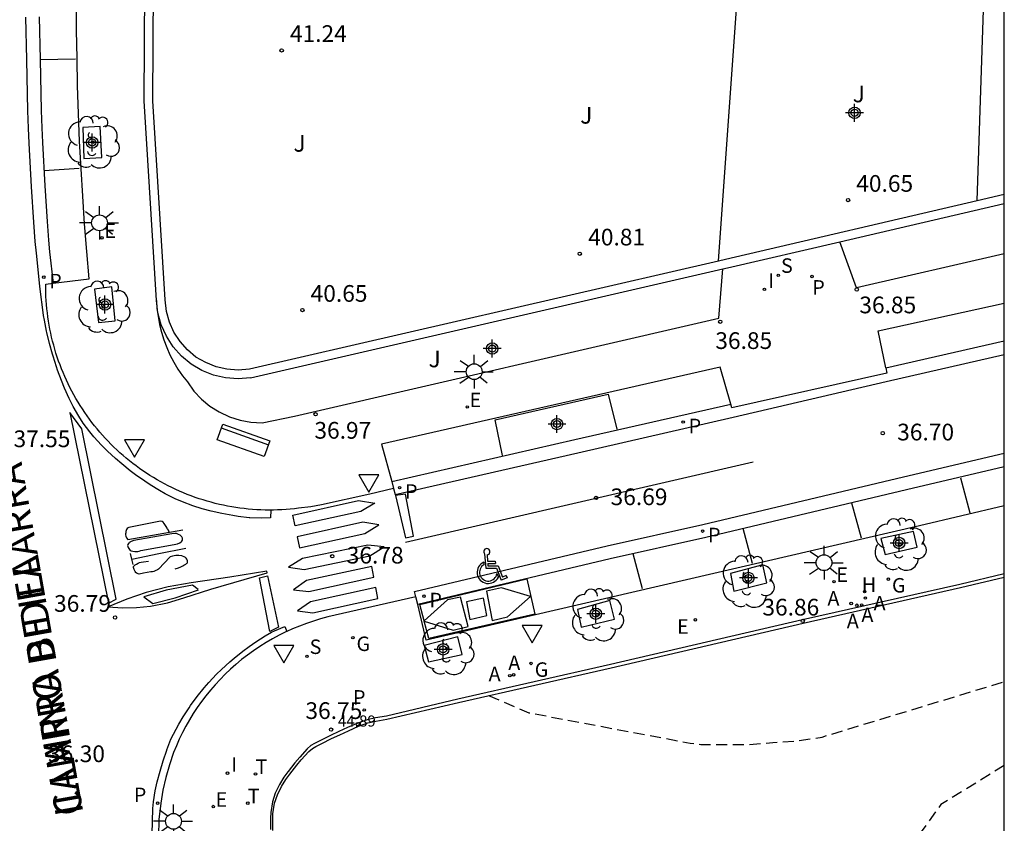
# Model space of a CAD drawing. Units: metres. Extents: x 579244 to 579596, y 4794790 to 4795041.
# Drawn here: x 579550 to 579594, y 4794887 to 4794923 of the extents above; entities that cross this region are included whole.
import ezdxf

# ---------------------------------------------------------------- set-up
doc = ezdxf.new("R2010")
doc.units = ezdxf.units.M
doc.header["$MEASUREMENT"] = 0
doc.linetypes.add('TRAZOS_NORMALES', pattern=[0.75, 0.5, -0.25])
for name, color, linetype in [('010106', 9, 'Continuous'), ('020194', 31, 'TRAZOS_NORMALES'), ('020204', 9, 'Continuous'), ('020308', 9, 'Continuous'), ('060108', 9, 'Continuous'), ('060113', 4, 'Continuous'), ('070105', 6, 'Continuous'), ('070108', 9, 'Continuous'), ('070116', 6, 'Continuous'), ('080201', 9, 'Continuous'), ('080303', 9, 'Continuous'), ('080306', 9, 'Continuous'), ('080312', 8, 'Continuous'), ('090202', 1, 'Continuous'), ('100101', 9, 'Continuous'), ('100105', 3, 'Continuous'), ('100202', 3, 'Continuous'), ('100301', 7, 'Continuous'), ('200204', 4, 'Continuous'), ('200205', 4, 'Continuous'), ('200304', 4, 'Continuous'), ('200305', 4, 'Continuous'), ('210203', 4, 'Continuous'), ('210204', 9, 'Continuous'), ('210205', 4, 'Continuous'), ('210303', 4, 'Continuous'), ('210304', 9, 'Continuous'), ('210305', 4, 'Continuous'), ('220205', 1, 'Continuous'), ('220207', 9, 'Continuous'), ('220305', 1, 'Continuous'), ('220307', 9, 'Continuous'), ('230204', 9, 'Continuous'), ('230304', 9, 'Continuous'), ('240205', 1, 'Continuous'), ('240305', 1, 'Continuous'), ('250206', 9, 'Continuous'), ('260101', 9, 'Continuous'), ('260205', 9, 'Continuous'), ('260206', 9, 'Continuous'), ('270204', 9, 'Continuous'), ('270304', 9, 'Continuous'), ('Centroides', 1, 'Continuous')]:
    doc.layers.add(name, color=color, linetype=linetype)
doc.styles.add('ARIAL', font='arial.ttf', dxfattribs={"height": 1})
doc.styles.add('ARIALI', font='ariali.ttf', dxfattribs={"height": 1})
doc.styles.add('ROMANS', font='romans__.ttf', dxfattribs={"height": 1})

# ---------------------------------------------------------------- blocks, each defined once
blk = doc.blocks.new('Centroide')
for points in [[(0.402, 0), (-0.402, 0)], [(0, -0.402), (0, 0.402)]]:
    blk.add_lwpolyline(points)
for radius in [0.256, 0.159]:
    blk.add_circle((0, 0), radius)
blk = doc.blocks.new('SETRA')
at = {"linetype": 'Continuous'}
blk.add_lwpolyline([(0.451, 0.26), (-0.45, 0.26), (-0.001, -0.52)], close=True, dxfattribs=at)
blk = doc.blocks.new('REGAS')
blk.add_circle((0, 0), 0.055)
blk = doc.blocks.new('PLUVI2')
blk.add_circle((0, 0), 0.055)
blk = doc.blocks.new('REIND')
blk.add_circle((0, 0), 0.055)
blk = doc.blocks.new('SANEA')
blk.add_circle((0, 0), 0.055)
blk = doc.blocks.new('REGALU')
blk.add_circle((0, 0), 0.055)
blk = doc.blocks.new('RETEL')
blk.add_circle((0, 0), 0.055)
blk = doc.blocks.new('ABAS')
blk.add_circle((0, 0), 0.055)
blk = doc.blocks.new('COTAPU')
blk.add_circle((0, 0), 0.075)
blk = doc.blocks.new('MINUS')
at = {"color": 0}
for points in [[(-0.047, 0.641, 0), (0, 0, 0)], [(0.063, 0.6, 0), (0.084, 0.317, 0)], [(-0.087, 0.273, 0), (-0.078, 0.158, 0)], [(0, 0, 0), (0.483, 0, 0)], [(0.084, 0.317, 0), (0.428, 0.317, 0)], [(0.092, 0.21, 0), (0.099, 0.107, 0)], [(0.092, 0.21, 0), (0.436, 0.21, 0)], [(0.099, 0.107, 0), (0.556, 0.107, 0)], [(0.428, 0.317, 0), (0.436, 0.21, 0)], [(0.483, 0, 0), (0.694, -0.534, 0)], [(0.556, 0.107, 0), (0.754, -0.396, 0)], [(0.506, -0.239, 0), (0.569, -0.397, 0)], [(0.958, -0.43, 0), (0.694, -0.534, 0)], [(0.919, -0.331, 0), (0.754, -0.396, 0)], [(0.919, -0.331, 0), (0.958, -0.43, 0)]]:
    blk.add_polyline3d(points, dxfattribs=at)
for centre, radius, start, end in [((0.053, 0.742), 0.142, 274.1625, 225.3181), ((0.117, -0.183), 0.5, 114.0034, 334.6848), ((0.117, -0.183), 0.393, 119.7232, 351.8893)]:
    blk.add_arc(centre, radius, start, end, dxfattribs=at)
blk = doc.blocks.new('PUNTO')
blk.add_circle((0, 0), 0.075)
blk = doc.blocks.new('BANCO')
blk.add_line((1.125, 0.1875), (-1.125, 0.1875))
blk.add_lwpolyline([(1.125, 0.75), (1.125, 0), (-1.125, 0), (-1.125, 0.75)], close=True)
blk = doc.blocks.new('PLUVI3')
blk.add_circle((0, 0), 0.055)
blk = doc.blocks.new('REGELE')
blk.add_circle((0, 0), 0.055)
blk = doc.blocks.new('ARBOL')
blk.add_circle((0, 0), 0.0587)
for centre, radius, start, end in [((-0.564, 0.381), 0.532, 92.28, 254.58), ((-0.28, 0.855), 0.3, 359.2878, 173.6078), ((0.097, 0.97), 0.21, 23.1565, 160.4665), ((0.438, 0.881), 0.24, 301.578, 139.328), ((0.656, 0.288), 0.443, 319.8556, 114.7656), ((-0.091, 0.321), 0.12, 119.14, 310.56), ((0.819, -0.249), 0.383, 235.5275, 62.0275), ((-0.556, -0.339), 0.555, 142.64, 266.54), ((-0.039, -0.384), 0.21, 189.64, 323.88), ((0.299, -0.624), 0.532, 224.67, 0.24), ((-0.301, -0.676), 0.45, 213.78, 295.32)]:
    blk.add_arc(centre, radius, start, end)
blk = doc.blocks.new('FAROLA')
for p, q in [((-0.63, 0.51), (-0.255, 0.245)), ((0, 0.355), (0, 0.755)), ((0.605, 0.49), (0.276, 0.223)), ((-0.355, 0), (-0.895, 0)), ((0.355, 0), (0.855, 0)), ((-0.65, -0.52), (-0.255, -0.24)), ((0, -0.355), (0, -0.755)), ((0.585, -0.52), (0.256, -0.246))]:
    blk.add_line(p, q)
blk.add_circle((0, 0), 0.355)
blk = doc.blocks.new('HIDRAN')
blk.add_circle((0, 0), 0.055)

msp = doc.modelspace()

# ---------------------------------------------------------------- linework, layer by layer
at = {"layer": '010106', "flags": 128}
msp.add_lwpolyline([(579244.255, 4794790.275), (579594.245, 4794790.268), (579594.251, 4795040.26), (579244.261, 4795040.268)], close=True, dxfattribs=at)
at = {"layer": '020194', "flags": 128}
for points, elevation in [([(579571.088, 4794892.682), (579572.894, 4794891.913), (579580.141, 4794890.548), (579580.62, 4794890.493), (579582.751, 4794890.479), (579583.853, 4794890.574), (579584.938, 4794890.646), (579586.064, 4794890.821), (579594.248, 4794893.312)], 36.64), ([(579594.247, 4794889.546), (579591.402, 4794887.789), (579584.89, 4794878.814), (579584.524, 4794878.547), (579584.229, 4794878.248), (579584.101, 4794878.074), (579583.989, 4794877.877), (579583.812, 4794877.482), (579583.666, 4794877.048), (579583.129, 4794874.865), (579583.017, 4794874.66), (579582.706, 4794874.345), (579581.822, 4794873.662), (579581.202, 4794873.366), (579579.9, 4794872.884), (579578.727, 4794872.622), (579577.507, 4794872.496), (579576.572, 4794872.534), (579575.482, 4794872.929), (579574.424, 4794873.372), (579572.458, 4794874.407), (579571.496, 4794874.983), (579570.393, 4794875.822), (579569.653, 4794876.548), (579567.96, 4794878.064), (579567.401, 4794878.519), (579566.455, 4794879.191), (579565.565, 4794879.902), (579563.698, 4794881.474), (579562.76, 4794882.17), (579562.333, 4794882.457)], 36.14)]:
    msp.add_lwpolyline(points, dxfattribs=dict(at, elevation=elevation))
at = {"layer": '060108', "flags": 128}
for points in [[(579551.519, 4794911.205), (579553.141, 4794911.396), (579553.033, 4794912.633), (579552.937, 4794913.87), (579552.852, 4794915.109), (579552.778, 4794916.348), (579552.716, 4794917.588), (579552.665, 4794918.828), (579552.626, 4794920.069), (579552.598, 4794921.31), (579552.581, 4794922.551), (579552.575, 4794923.793)], [(579594.248, 4794912.527), (579587.61, 4794911), (579586.87, 4794913.069)], [(579561.301, 4794901.017), (579561.233, 4794901.016), (579561.045, 4794901.018), (579560.857, 4794901.024), (579560.668, 4794901.033), (579560.48, 4794901.045), (579560.292, 4794901.061), (579560.105, 4794901.081), (579559.918, 4794901.104), (579559.731, 4794901.131), (579559.545, 4794901.161), (579559.36, 4794901.194), (579559.175, 4794901.232), (579558.991, 4794901.272), (579558.808, 4794901.316), (579558.625, 4794901.364), (579558.444, 4794901.414), (579558.263, 4794901.469), (579558.084, 4794901.526), (579557.906, 4794901.587), (579557.728, 4794901.651), (579557.552, 4794901.719), (579557.378, 4794901.79), (579557.205, 4794901.864), (579557.033, 4794901.941), (579556.862, 4794902.022), (579556.693, 4794902.106), (579556.526, 4794902.193), (579556.361, 4794902.283), (579556.197, 4794902.376), (579556.035, 4794902.472), (579555.874, 4794902.571), (579555.716, 4794902.673), (579555.56, 4794902.778), (579555.405, 4794902.886), (579555.253, 4794902.997), (579555.103, 4794903.111), (579554.955, 4794903.228), (579554.809, 4794903.347), (579554.665, 4794903.469), (579554.526, 4794903.592), (579554.389, 4794903.717), (579554.255, 4794903.845), (579554.123, 4794903.975), (579553.993, 4794904.107), (579553.866, 4794904.242), (579553.741, 4794904.38), (579553.619, 4794904.519), (579553.5, 4794904.661), (579553.383, 4794904.805), (579553.269, 4794904.951), (579553.157, 4794905.099), (579553.048, 4794905.249), (579552.942, 4794905.401), (579552.839, 4794905.556), (579552.739, 4794905.712), (579552.642, 4794905.869), (579552.547, 4794906.029), (579552.456, 4794906.19), (579552.367, 4794906.353), (579552.282, 4794906.518), (579552.199, 4794906.684), (579552.12, 4794906.851), (579552.044, 4794907.02), (579551.971, 4794907.191), (579551.901, 4794907.363), (579551.834, 4794907.536), (579551.77, 4794907.71), (579551.71, 4794907.885), (579551.653, 4794908.061), (579551.599, 4794908.239), (579551.549, 4794908.417), (579551.501, 4794908.597), (579551.457, 4794908.777), (579551.417, 4794908.958), (579551.379, 4794909.139), (579551.346, 4794909.322), (579551.315, 4794909.505), (579551.288, 4794909.688), (579551.264, 4794909.872), (579551.244, 4794910.056), (579551.227, 4794910.241), (579551.213, 4794910.426), (579551.203, 4794910.611), (579551.196, 4794910.796), (579551.193, 4794910.982), (579551.193, 4794911.167), (579551.519, 4794911.205)], [(579588.93, 4794907.41), (579588.589, 4794909.07), (579594.248, 4794910.313)], [(579581.967, 4794905.775), (579581.493, 4794907.428), (579566.278, 4794903.969), (579566.738, 4794902.297)], [(579588.93, 4794907.41), (579588.981, 4794907.162), (579582.016, 4794905.605), (579581.967, 4794905.775)], [(579566.738, 4794902.297), (579566.815, 4794901.989)], [(579566.815, 4794901.989), (579565.756, 4794901.732), (579563.573, 4794901.248), (579563.102, 4794901.161), (579562.549, 4794901.101), (579562.362, 4794901.078), (579562.174, 4794901.059), (579561.987, 4794901.043), (579561.799, 4794901.031), (579561.61, 4794901.023), (579561.422, 4794901.018), (579561.301, 4794901.017)], [(579594.248, 4794901.199), (579590.438, 4794900.315), (579568.284, 4794895.18), (579567.903, 4794896.776)], [(579567.822, 4794897.116), (579563.86, 4794896.215), (579563.536, 4794896.129), (579563.216, 4794896.033), (579562.899, 4794895.926), (579562.585, 4794895.808), (579562.276, 4794895.68), (579562.029, 4794895.568)], [(579567.903, 4794896.776), (579567.822, 4794897.116)], [(579562.029, 4794895.568), (579561.971, 4794895.541), (579561.671, 4794895.393), (579561.376, 4794895.234), (579561.087, 4794895.066), (579560.803, 4794894.888), (579560.526, 4794894.701), (579560.255, 4794894.505), (579559.99, 4794894.299), (579559.733, 4794894.085), (579559.489, 4794893.868), (579559.253, 4794893.643), (579559.024, 4794893.411), (579558.802, 4794893.171), (579558.589, 4794892.925), (579558.383, 4794892.671), (579558.186, 4794892.411), (579557.998, 4794892.144), (579557.819, 4794891.872), (579557.648, 4794891.594), (579557.487, 4794891.31), (579557.335, 4794891.022), (579557.192, 4794890.728), (579557.059, 4794890.43), (579556.936, 4794890.128), (579556.745, 4794889.574), (579556.584, 4794889.009), (579556.455, 4794888.437), (579556.357, 4794887.859), (579556.279, 4794887.115), (579556.253, 4794886.368)]]:
    msp.add_lwpolyline(points, dxfattribs=at)
at = {"layer": '060113', "flags": 128}
for points in [[(579561.301, 4794901.017), (579561.294, 4794900.66), (579560.863, 4794900.655), (579560.363, 4794900.667), (579560.337, 4794900.668), (579559.841, 4794900.726), (579559.598, 4794900.771), (579559.107, 4794900.865), (579558.618, 4794900.965), (579558.22, 4794901.066), (579557.806, 4794901.201), (579557.339, 4794901.379), (579557.004, 4794901.526), (579556.558, 4794901.752), (579556.307, 4794901.893), (579555.879, 4794902.153), (579555.637, 4794902.312), (579555.228, 4794902.6), (579554.991, 4794902.779), (579554.603, 4794903.093), (579554.33, 4794903.328), (579553.961, 4794903.666), (579553.694, 4794903.93), (579553.357, 4794904.299), (579553.172, 4794904.522), (579552.875, 4794904.923), (579552.672, 4794905.234), (579552.422, 4794905.667), (579552.239, 4794906.03), (579552.038, 4794906.487), (579551.901, 4794906.833), (579551.728, 4794907.302), (579551.677, 4794907.448), (579551.526, 4794907.924), (579551.499, 4794908.017), (579551.365, 4794908.499), (579551.241, 4794908.983), (579551.226, 4794909.047), (579551.131, 4794909.538), (579551.099, 4794909.752), (579551.03, 4794910.248), (579550.989, 4794910.576), (579550.93, 4794911.072), (579550.77, 4794912.553), (579550.721, 4794913.081), (579550.658, 4794913.939), (579550.557, 4794915.537), (579550.447, 4794917.499), (579550.417, 4794918.165), (579550.393, 4794918.946), (579550.336, 4794921.234), (579550.295, 4794923.157)], [(579550.895, 4794923.168), (579550.936, 4794921.248), (579550.993, 4794918.962), (579551.017, 4794918.188), (579551.046, 4794917.529), (579551.156, 4794915.573), (579551.256, 4794913.98), (579551.319, 4794913.131), (579551.367, 4794912.613), (579551.519, 4794911.205)], [(579588.93, 4794907.41), (579594.248, 4794908.613)], [(579566.815, 4794901.989), (579566.884, 4794901.715), (579575.093, 4794903.593), (579582.073, 4794905.184), (579588.938, 4794906.796), (579594.248, 4794907.998)], [(579566.738, 4794902.297), (579574.959, 4794904.178), (579581.967, 4794905.775)], [(579567.822, 4794897.116), (579567.764, 4794897.359), (579576.408, 4794899.416), (579580.706, 4794900.367), (579589.717, 4794902.509), (579594.248, 4794903.569)], [(579594.248, 4794902.953), (579589.855, 4794901.925), (579580.84, 4794899.782), (579576.542, 4794898.831), (579567.903, 4794896.776)], [(579555.971, 4794886.455), (579555.998, 4794887.608), (579556.033, 4794887.918), (579556.103, 4794888.413), (579556.192, 4794888.816), (579556.328, 4794889.283), (579556.474, 4794889.761), (579556.626, 4794890.237), (579556.631, 4794890.255), (579556.815, 4794890.72), (579556.927, 4794890.955), (579557.164, 4794891.396), (579557.361, 4794891.723), (579557.637, 4794892.14), (579557.702, 4794892.235), (579557.998, 4794892.638), (579558.307, 4794893.031), (579558.516, 4794893.277), (579558.86, 4794893.64), (579559.086, 4794893.86), (579559.456, 4794894.196), (579559.652, 4794894.364), (579560.043, 4794894.676), (579560.328, 4794894.884), (579560.633, 4794895.092), (579561.049, 4794895.369), (579561.335, 4794895.531), (579561.468, 4794895.594), (579561.928, 4794895.789), (579562.029, 4794895.568)]]:
    msp.add_lwpolyline(points, dxfattribs=at)
at = {"layer": '070105', "flags": 128}
for points in [[(579581.41, 4794912.198), (579560.34, 4794907.34), (579559.83, 4794907.3), (579559.33, 4794907.34), (579558.85, 4794907.45), (579558.38, 4794907.64), (579557.94, 4794907.89), (579557.56, 4794908.21), (579557.23, 4794908.59), (579556.95, 4794909.01), (579556.75, 4794909.46), (579556.61, 4794909.94), (579556.56, 4794910.46), (579556.01, 4794919.4), (579556.05, 4794927.03)], [(579594.248, 4794915.19), (579593.03, 4794914.906)], [(579593.03, 4794914.906), (579581.72, 4794912.27), (579581.41, 4794912.198)]]:
    msp.add_lwpolyline(points, dxfattribs=at)
at = {"layer": '070108', "flags": 128}
for points in [[(579581.41, 4794912.198), (579582.36, 4794925.43), (579582.36, 4794925.433)], [(579593.03, 4794914.906), (579593.37, 4794925.3), (579593.37, 4794925.305)], [(579561.398, 4794886.624), (579561.39, 4794887.124), (579561.399, 4794887.375), (579561.474, 4794887.846), (579561.597, 4794888.221), (579561.779, 4794888.598), (579561.975, 4794888.912), (579562.154, 4794889.153), (579562.159, 4794889.16), (579562.468, 4794889.553), (579562.672, 4794889.799), (579563.004, 4794890.174), (579563.171, 4794890.313), (579563.321, 4794890.4), (579563.587, 4794890.533), (579564.036, 4794890.753), (579564.4, 4794890.925), (579564.785, 4794891.102), (579565.24, 4794891.309), (579565.665, 4794891.456), (579566.025, 4794891.535), (579566.518, 4794891.619), (579569.733, 4794892.374), (579576.592, 4794893.935), (579585.216, 4794895.936), (579592.284, 4794897.531), (579594.248, 4794897.998)]]:
    msp.add_lwpolyline(points, dxfattribs=at)
at = {"layer": '070116', "flags": 128}
for points in [[(579556.17, 4794910.43), (579555.62, 4794919.39), (579555.66, 4794927.03)], [(579586.87, 4794913.069), (579594.248, 4794914.789)], [(579581.61, 4794911.844), (579581.81, 4794911.89), (579586.87, 4794913.069)], [(579556.17, 4794910.43), (579556.19, 4794910.07), (579556.24, 4794909.71), (579556.3, 4794909.35), (579556.39, 4794909), (579556.5, 4794908.66), (579556.63, 4794908.32), (579556.77, 4794907.99), (579556.94, 4794907.66), (579557.13, 4794907.35), (579557.33, 4794907.05), (579557.56, 4794906.77), (579557.85, 4794906.36), (579558.19, 4794906), (579558.57, 4794905.68), (579558.99, 4794905.42), (579559.45, 4794905.21), (579559.92, 4794905.06), (579560.41, 4794904.97), (579560.91, 4794904.94), (579562.36, 4794905.24), (579581.42, 4794909.63), (579581.61, 4794911.844)], [(579560.39, 4794906.95), (579581.61, 4794911.844)], [(579560.39, 4794906.95), (579559.83, 4794906.91), (579559.27, 4794906.95), (579558.73, 4794907.08), (579558.21, 4794907.29), (579557.72, 4794907.57), (579557.29, 4794907.93), (579556.92, 4794908.35), (579556.61, 4794908.82), (579556.38, 4794909.33), (579556.23, 4794909.87), (579556.17, 4794910.43)]]:
    msp.add_lwpolyline(points, dxfattribs=at)
at = {"layer": '100101', "flags": 128}
for points in [[(579553.635, 4794918.243), (579552.862, 4794918.202), (579552.899, 4794916.799), (579553.712, 4794916.855), (579553.635, 4794918.243)], [(579554.318, 4794909.518), (579554.162, 4794911.045), (579553.386, 4794910.943), (579553.557, 4794909.442), (579554.318, 4794909.518)], [(579588.903, 4794899.013), (579590.335, 4794899.347), (579590.178, 4794900.054), (579588.705, 4794899.733), (579588.903, 4794899.013)], [(579581.944, 4794898.162), (579582.103, 4794897.378), (579583.577, 4794897.741), (579583.397, 4794898.549), (579581.944, 4794898.162)], [(579575.072, 4794896.548), (579575.25, 4794895.763), (579576.748, 4794896.114), (579576.532, 4794896.95), (579575.072, 4794896.548)], [(579568.198, 4794894.93), (579568.388, 4794894.195), (579569.901, 4794894.529), (579569.699, 4794895.319), (579568.198, 4794894.93)]]:
    msp.add_lwpolyline(points, dxfattribs=at)
at = {"layer": '100105', "flags": 128}
msp.add_lwpolyline([(579594.248, 4794898.148), (579592.259, 4794897.675), (579585.192, 4794896.081), (579576.567, 4794894.079), (579569.709, 4794892.518), (579566.493, 4794891.763), (579566, 4794891.679), (579565.633, 4794891.599), (579565.205, 4794891.451), (579564.75, 4794891.244), (579564.359, 4794891.064), (579563.99, 4794890.89), (579563.541, 4794890.67), (579563.261, 4794890.53), (579563.107, 4794890.441), (579562.936, 4794890.298), (579562.604, 4794889.924), (579562.389, 4794889.664), (579562.08, 4794889.271), (579562.07, 4794889.259), (579561.889, 4794889.013), (579561.688, 4794888.692), (579561.5, 4794888.304), (579561.374, 4794887.916), (579561.297, 4794887.433), (579561.287, 4794887.176), (579561.295, 4794886.676)], dxfattribs=at)
at = {"layer": '260101', "flags": 128}
for points in [[(579552.526, 4794921.269), (579550.936, 4794921.237)], [(579552.7, 4794916.353), (579551.118, 4794916.253)], [(579571.715, 4794903.459), (579571.382, 4794905.075), (579576.459, 4794906.223), (579576.849, 4794904.655)], [(579552.269, 4794905.39), (579554.006, 4794896.83), (579554.36, 4794897.01), (579552.811, 4794904.668), (579552.269, 4794905.39)], [(579567.36, 4794899.579), (579582.97, 4794903.177)], [(579592.283, 4794902.466), (579592.706, 4794900.891)], [(579567.347, 4794901.734), (579566.909, 4794901.666), (579567.347, 4794899.765), (579567.718, 4794899.838), (579567.347, 4794901.734)], [(579565.241, 4794901.44), (579565.972, 4794901.324), (579565.344, 4794900.944), (579562.396, 4794900.301), (579562.29, 4794900.789), (579565.241, 4794901.44)], [(579587.391, 4794901.337), (579587.814, 4794899.762)], [(579556.744, 4794900.026), (579556.703, 4794900.107), (579556.668, 4794900.174), (579556.648, 4794900.209), (579556.602, 4794900.276), (579556.51, 4794900.408), (579556.461, 4794900.468), (579556.425, 4794900.502), (579556.36, 4794900.512), (579556.273, 4794900.502), (579554.918, 4794900.236), (579554.889, 4794900.22), (579554.853, 4794900.19), (579554.819, 4794900.15), (579554.799, 4794900.102), (579554.793, 4794900.051), (579554.784, 4794899.996), (579554.776, 4794899.947), (579554.779, 4794899.897), (579554.793, 4794899.84), (579554.821, 4794899.762), (579554.884, 4794899.697), (579557.348, 4794900.132)], [(579565.43, 4794900.466), (579562.479, 4794899.815), (579562.585, 4794899.327), (579565.533, 4794899.97), (579566.161, 4794900.35), (579565.43, 4794900.466)], [(579582.499, 4794900.208), (579582.922, 4794898.633)], [(579555.464, 4794899.193), (579556.966, 4794899.471), (579557.111, 4794899.501), (579557.212, 4794899.551), (579557.27, 4794899.583), (579557.305, 4794899.621), (579557.329, 4794899.664), (579557.342, 4794899.716), (579557.332, 4794899.759), (579557.31, 4794899.813), (579557.235, 4794899.885), (579557.151, 4794899.923), (579557.071, 4794899.956), (579556.988, 4794899.961), (579556.858, 4794899.944), (579555.144, 4794899.65), (579555.027, 4794899.602), (579554.977, 4794899.574), (579554.948, 4794899.544), (579554.912, 4794899.512), (579554.886, 4794899.474), (579554.869, 4794899.427), (579554.882, 4794899.374), (579554.894, 4794899.333), (579554.92, 4794899.285), (579554.955, 4794899.238), (579554.986, 4794899.205), (579555.031, 4794899.18), (579555.103, 4794899.166), (579555.189, 4794899.152), (579555.261, 4794899.151), (579555.335, 4794899.155), (579555.39, 4794899.168), (579555.464, 4794899.193)], [(579555.059, 4794898.818), (579556.273, 4794899.058), (579557.486, 4794899.298)], [(579565.668, 4794899.442), (579562.724, 4794898.835), (579562.1, 4794898.458), (579562.808, 4794898.353), (579565.755, 4794898.961), (579566.391, 4794899.368), (579565.668, 4794899.442)], [(579555.059, 4794898.818), (579554.999, 4794899.063)], [(579555.121, 4794898.575), (579555.059, 4794898.818)], [(579557.013, 4794898.374), (579557.163, 4794898.424), (579557.266, 4794898.469), (579557.345, 4794898.505), (579557.399, 4794898.534), (579557.454, 4794898.564), (579557.491, 4794898.59), (579557.518, 4794898.612), (579557.542, 4794898.635), (579557.56, 4794898.668), (579557.566, 4794898.701), (579557.554, 4794898.732), (579557.54, 4794898.775), (579557.525, 4794898.808), (579557.495, 4794898.853), (579557.466, 4794898.887), (579557.435, 4794898.906), (579557.31, 4794898.965), (579557.176, 4794898.978), (579557.043, 4794898.979), (579556.88, 4794898.944), (579556.785, 4794898.917), (579556.261, 4794898.363), (579556.206, 4794898.328), (579556.142, 4794898.296), (579556.051, 4794898.258), (579555.991, 4794898.244), (579555.909, 4794898.24), (579555.591, 4794898.18), (579555.39, 4794898.142), (579555.3, 4794898.165), (579555.257, 4794898.2), (579555.241, 4794898.213), (579555.211, 4794898.261), (579555.194, 4794898.291), (579555.165, 4794898.353), (579555.149, 4794898.396), (579555.142, 4794898.439), (579555.138, 4794898.485), (579555.16, 4794898.517), (579555.213, 4794898.56), (579555.272, 4794898.593), (579555.341, 4794898.626), (579555.411, 4794898.656), (579555.482, 4794898.672), (579555.588, 4794898.688), (579555.809, 4794898.722)], [(579577.566, 4794899.072), (579577.989, 4794897.497)], [(579561.132, 4794898.193), (579561.121, 4794898.279), (579559.469, 4794897.996), (579557.718, 4794897.753), (579556.699, 4794897.57), (579555.697, 4794897.31), (579554.838, 4794897.02), (579554.001, 4794896.674), (579554.633, 4794896.631), (579555.267, 4794896.64), (579555.897, 4794896.702), (579556.657, 4794896.848), (579557.398, 4794897.07), (579558.605, 4794897.467), (579561.132, 4794898.193)], [(579561.132, 4794898.193), (579561.138, 4794898.195)], [(579565.843, 4794898.487), (579562.909, 4794897.846), (579562.319, 4794897.434), (579563.006, 4794897.355), (579565.933, 4794897.998), (579565.843, 4794898.487)], [(579561.16, 4794898.068), (579561.652, 4794895.763), (579561.264, 4794895.568), (579560.791, 4794897.965), (579561.16, 4794898.068)], [(579568.188, 4794896.041), (579567.99, 4794896.781), (579572.799, 4794897.934), (579573.165, 4794896.339), (579568.402, 4794895.242), (579568.193, 4794896.022)], [(579558.044, 4794897.449), (579557.791, 4794897.646), (579556.606, 4794897.424), (579555.593, 4794897.126), (579556.002, 4794896.824), (579557.006, 4794897.073), (579558.058, 4794897.437)], [(579566.023, 4794897.539), (579563.089, 4794896.898), (579562.499, 4794896.486), (579563.186, 4794896.407), (579566.113, 4794897.05), (579566.023, 4794897.539)], [(579571.668, 4794897.527), (579570.984, 4794897.372), (579571.249, 4794896.053), (579571.928, 4794896.218), (579572.967, 4794897.13), (579571.668, 4794897.527)], [(579568.193, 4794896.022), (579569.5, 4794895.628), (579570.166, 4794895.79), (579569.822, 4794897.11), (579569.238, 4794896.978), (579568.188, 4794896.041)], [(579570.862, 4794897.065), (579570.091, 4794896.891), (579570.242, 4794896.102), (579571.013, 4794896.276), (579570.862, 4794897.065)], [(579568.193, 4794896.022), (579568.174, 4794896.028), (579568.188, 4794896.041)], [(579568.188, 4794896.041), (579568.193, 4794896.022)]]:
    msp.add_lwpolyline(points, dxfattribs=at)

# ---------------------------------------------------------------- block references
at = {"layer": '020204'}
for p in [(579561.79, 4794921.66, 41.24), (579587.23, 4794914.94, 40.65), (579575.18, 4794912.53, 40.81), (579562.72, 4794910, 40.65)]:
    msp.add_blockref('COTAPU', p, dxfattribs=at)
at = {"layer": '020204', "rotation": 359.9987685839998}
for p in [(579587.624, 4794910.921, 36.847), (579581.488, 4794909.472, 36.853), (579563.312, 4794905.318, 36.97), (579588.788, 4794904.469, 36.697), (579575.914, 4794901.562, 36.694), (579564.062, 4794898.939, 36.779), (579554.307, 4794896.191, 36.789), (579585.194, 4794896.034, 36.857), (579565.207, 4794891.404, 36.75), (579552.141, 4794889.192, 36.303)]:
    msp.add_blockref('COTAPU', p, dxfattribs=at)
at = {"layer": '080201', "rotation": 359.9987685839998}
msp.add_blockref('PUNTO', (579564.01, 4794891.16, 44.89), dxfattribs=at)
at = {"layer": '090202', "rotation": 160.4395819583584}
msp.add_blockref('BANCO', (579560.2, 4794904.502), dxfattribs=at)
at = {"layer": '100202'}
for p in [(579553.309, 4794917.536), (579553.788, 4794910.137)]:
    msp.add_blockref('ARBOL', p, dxfattribs=at)
at = {"layer": '100202', "rotation": 359.9987685839998}
for p in [(579589.555, 4794899.468), (579582.721, 4794897.805), (579575.961, 4794896.304), (579569.23, 4794894.791)]:
    msp.add_blockref('ARBOL', p, dxfattribs=at)
at = {"layer": '200204'}
msp.add_blockref('HIDRAN', (579587.976, 4794897.347, 36.845), dxfattribs=at)
at = {"layer": '200205', "rotation": 359.9987685839998}
for p in [(579587.371, 4794896.819, 36.85), (579588.01, 4794897.065, 36.837), (579587.628, 4794896.743, 36.853), (579587.841, 4794896.757, 36.843), (579572.038, 4794893.578, 36.844), (579572.211, 4794893.616, 36.844)]:
    msp.add_blockref('ABAS', p, dxfattribs=at)
at = {"layer": '210203', "rotation": 359.9987685839998}
for p in [(579585.613, 4794911.505, 36.901), (579565.498, 4794892.041, 36.757)]:
    msp.add_blockref('PLUVI2', p, dxfattribs=at)
at = {"layer": '210204', "rotation": 359.9987685839998}
for p in [(579584.099, 4794911.56, 36.979), (579562.926, 4794894.442, 36.659)]:
    msp.add_blockref('SANEA', p, dxfattribs=at)
at = {"layer": '210205', "rotation": 359.9987685839998}
for p in [(579551.105, 4794911.474, 37.988), (579579.826, 4794904.968, 36.618), (579567.087, 4794902.022, 36.629), (579580.697, 4794900.07, 36.582), (579568.181, 4794897.149, 36.584), (579556.22, 4794887.851, 35.986)]:
    msp.add_blockref('PLUVI3', p, dxfattribs=at)
at = {"layer": '220205', "rotation": 359.9987685839998}
msp.add_blockref('REGELE', (579580.375, 4794896.085, 36.827), dxfattribs=at)
at = {"layer": '220207', "rotation": 359.9987685839998}
for p in [(579553.72, 4794913.242, 38.339), (579570.129, 4794905.647, 36.843), (579586.603, 4794897.801, 36.831), (579558.719, 4794887.701, 36.144)]:
    msp.add_blockref('REGALU', p, dxfattribs=at)
at = {"layer": '230204', "rotation": 359.9987685839998}
for p in [(579589.042, 4794897.913, 36.82), (579564.989, 4794895.286, 36.696), (579572.993, 4794894.127, 36.824)]:
    msp.add_blockref('REGAS', p, dxfattribs=at)
at = {"layer": '240205', "rotation": 359.9987685839998}
for p in [(579560.616, 4794889.166, 36.314), (579560.268, 4794887.851, 36.203)]:
    msp.add_blockref('RETEL', p, dxfattribs=at)
at = {"layer": '250206', "rotation": 359.9987685839998}
for p in [(579553.61, 4794913.916), (579586.153, 4794898.651), (579556.931, 4794887.038)]:
    msp.add_blockref('FAROLA', p, dxfattribs=at)
at = {"layer": '250206'}
msp.add_blockref('FAROLA', (579570.44, 4794907.23), dxfattribs=at)
at = {"layer": '260205'}
for p in [(579555.181, 4794903.909), (579565.703, 4794902.345), (579573.039, 4794895.574), (579561.893, 4794894.678)]:
    msp.add_blockref('SETRA', p, dxfattribs=at)
at = {"layer": '260206'}
msp.add_blockref('MINUS', (579570.954, 4794898.402), dxfattribs=at)
at = {"layer": '270204', "rotation": 359.9987685839998}
for p in [(579583.477, 4794910.929, 36.897), (579559.357, 4794889.2, 36.271)]:
    msp.add_blockref('REIND', p, dxfattribs=at)
at = {"layer": 'Centroides'}
for p in [(579587.524, 4794918.857), (579553.278, 4794917.525), (579553.854, 4794910.249), (579571.248, 4794908.268), (579574.157, 4794904.879), (579589.526, 4794899.536), (579582.755, 4794897.967), (579575.9, 4794896.36), (579569.042, 4794894.761)]:
    msp.add_blockref('Centroide', p, dxfattribs=at)

# ---------------------------------------------------------------- texts
at = {"layer": '020308', "style": 'ARIAL'}
for s, p in [('41.24', (579562.16, 4794922.04)), ('40.65', (579587.6, 4794915.31)), ('40.81', (579575.56, 4794912.9)), ('40.65', (579563.09, 4794910.37))]:
    msp.add_text(s, height=0.75, dxfattribs=at).set_placement(p)
for s, p in [('36.85', (579587.738, 4794909.853)), ('36.85', (579581.268, 4794908.251)), ('36.97', (579563.26, 4794904.222)), ('36.70', (579589.438, 4794904.144)), ('37.55', (579549.746, 4794903.842)), ('36.69', (579576.564, 4794901.237)), ('36.78', (579564.712, 4794898.614)), ('36.79', (579551.566, 4794896.447)), ('36.86', (579583.383, 4794896.279)), ('36.75', (579562.856, 4794891.633)), ('36.30', (579551.297, 4794889.696))]:
    msp.add_text(s, height=0.75, rotation=359.9988, dxfattribs=at).set_placement(p)
at = {"layer": '080303', "style": 'ARIAL'}
msp.add_text('44.89', height=0.5, rotation=359.9988, dxfattribs=at).set_placement((579564.316, 4794891.291))
at = {"layer": '080306', "style": 'ARIALI'}
msp.add_text('ILLARRA BIDEA', height=1.25, rotation=100, dxfattribs=at).set_placement((579552.89, 4794887.412))
at = {"layer": '080312', "style": 'ARIALI'}
msp.add_text('CAMINO DE ILLARRA', height=1.25, rotation=100, dxfattribs=at).set_placement((579552.89, 4794887.412))
at = {"layer": '100301', "style": 'ARIAL'}
for p in [(579587.44, 4794919.33), (579575.2, 4794918.37), (579562.32, 4794917.11), (579568.39, 4794907.43)]:
    msp.add_text('J', height=0.75, dxfattribs=at).set_placement(p)
at = {"layer": '200304', "style": 'ROMANS'}
msp.add_text('H', height=0.65, dxfattribs=at).set_placement((579587.85, 4794897.343))
at = {"layer": '200305', "style": 'ROMANS'}
for p in [(579586.306, 4794896.726), (579588.381, 4794896.508), (579587.832, 4794895.989), (579587.175, 4794895.711), (579571.969, 4794893.833), (579571.086, 4794893.329)]:
    msp.add_text('A', height=0.65, rotation=359.9988, dxfattribs=at).set_placement(p)
at = {"layer": '210303', "style": 'ROMANS'}
for p in [(579585.625, 4794910.691), (579564.994, 4794892.278)]:
    msp.add_text('P', height=0.65, rotation=359.9988, dxfattribs=at).set_placement(p)
at = {"layer": '210304', "style": 'ROMANS'}
for p in [(579584.219, 4794911.67), (579563.046, 4794894.552)]:
    msp.add_text('S', height=0.65, rotation=359.9988, dxfattribs=at).set_placement(p)
at = {"layer": '210305', "style": 'ROMANS'}
for p in [(579551.349, 4794910.975), (579580.07, 4794904.468), (579567.331, 4794901.523), (579580.941, 4794899.57), (579568.425, 4794896.65), (579555.15, 4794887.899)]:
    msp.add_text('P', height=0.65, rotation=359.9988, dxfattribs=at).set_placement(p)
at = {"layer": '220305', "style": 'ROMANS'}
msp.add_text('E', height=0.65, rotation=359.9988, dxfattribs=at).set_placement((579579.55, 4794895.461))
at = {"layer": '220307', "style": 'ROMANS'}
for p in [(579553.823, 4794913.232), (579570.233, 4794905.637), (579586.706, 4794897.791), (579558.823, 4794887.691)]:
    msp.add_text('E', height=0.65, rotation=359.9988, dxfattribs=at).set_placement(p)
at = {"layer": '230304', "style": 'ROMANS'}
for p in [(579589.205, 4794897.312), (579565.152, 4794894.685), (579573.156, 4794893.526)]:
    msp.add_text('G', height=0.65, rotation=359.9988, dxfattribs=at).set_placement(p)
at = {"layer": '240305', "style": 'ROMANS'}
for p in [(579560.616, 4794889.166), (579560.268, 4794887.851)]:
    msp.add_text('T', height=0.65, rotation=359.9988, dxfattribs=at).set_placement(p)
at = {"layer": '270304', "style": 'ROMANS'}
for p in [(579583.648, 4794910.991), (579559.528, 4794889.262)]:
    msp.add_text('I', height=0.65, rotation=359.9988, dxfattribs=at).set_placement(p)

doc.saveas('drawing.dxf')
